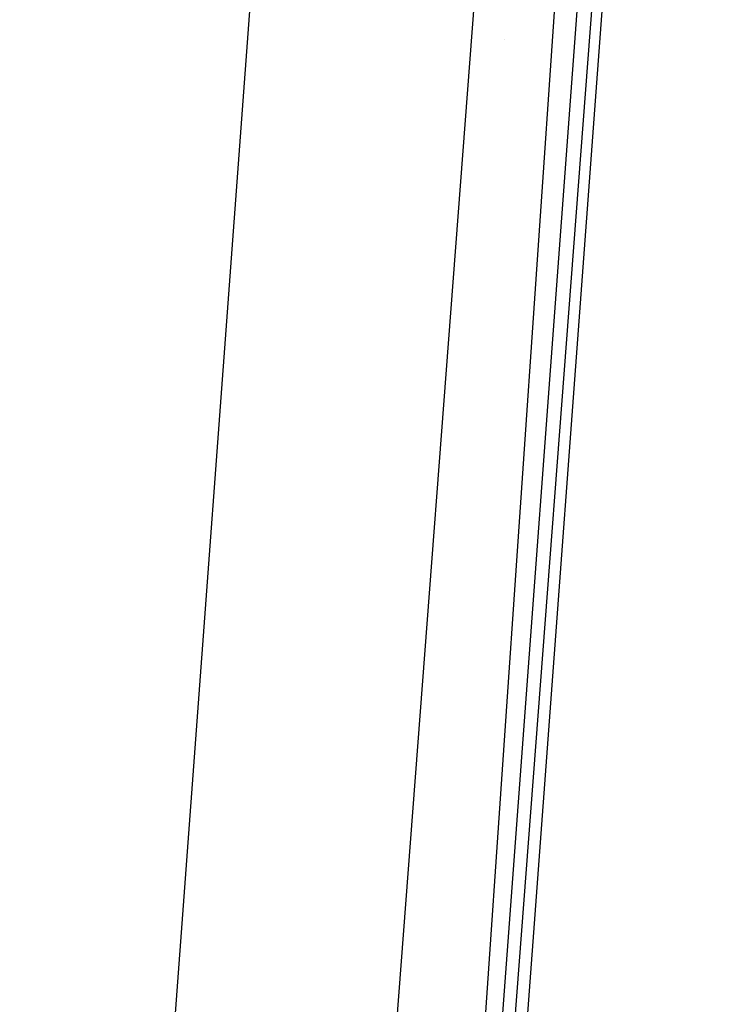
# Model space of a CAD drawing. Units: millimetres. Extents: x -1457 to 1524, y 835 to 10145.
# Drawn here: x 1018 to 1023, y 2282 to 2289 of the extents above; entities that cross this region are included whole.
import ezdxf

# ---------------------------------------------------------------- set-up
doc = ezdxf.new("R2010")
doc.units = ezdxf.units.MM
doc.layers.add('1', color=7, linetype='CONTINUOUS', true_color=0xffffff)

msp = doc.modelspace()

# ---------------------------------------------------------------- linework, layer by layer
at = {"layer": '1', "color": 18, "linetype": 'CONTINUOUS'}
for p, q in [((1023.309096, 2305.438006, 1962.18285), (1018.765092, 2244.049519, 1964.54142)), ((1018.143892, 2237.954587, 1975.682959), (1022.967363, 2303.080483, 1975.552966)), ((1021.212578, 2278.324813, 1975.620374), (1023.093213, 2303.077329, 1975.570848)), ((1022.469401, 2299.1831, 1937.042221), (1019.103408, 2250.222415, 1962.176785)), ((1022.469401, 2299.1831, 1937.042221), (1019.103408, 2250.222415, 1962.176785)), ((1021.819878, 2296.884298, 2010.693218), (1020.419598, 2278.454751, 2010.730013)), ((1020.036553, 2293.540535, 2029.65661), (1013.607025, 2206.667393, 2026.54551)), ((1020.036553, 2293.540535, 2029.65661), (1013.607025, 2206.667393, 2026.54551)), ((1021.432178, 2288.791581, 1978.808559), (1021.432178, 2288.791581, 1978.808559)), ((1021.432178, 2288.791581, 1978.808559), (1021.432178, 2288.791581, 1978.808559))]:
    msp.add_line(p, q, dxfattribs=at)

doc.saveas('drawing.dxf')
